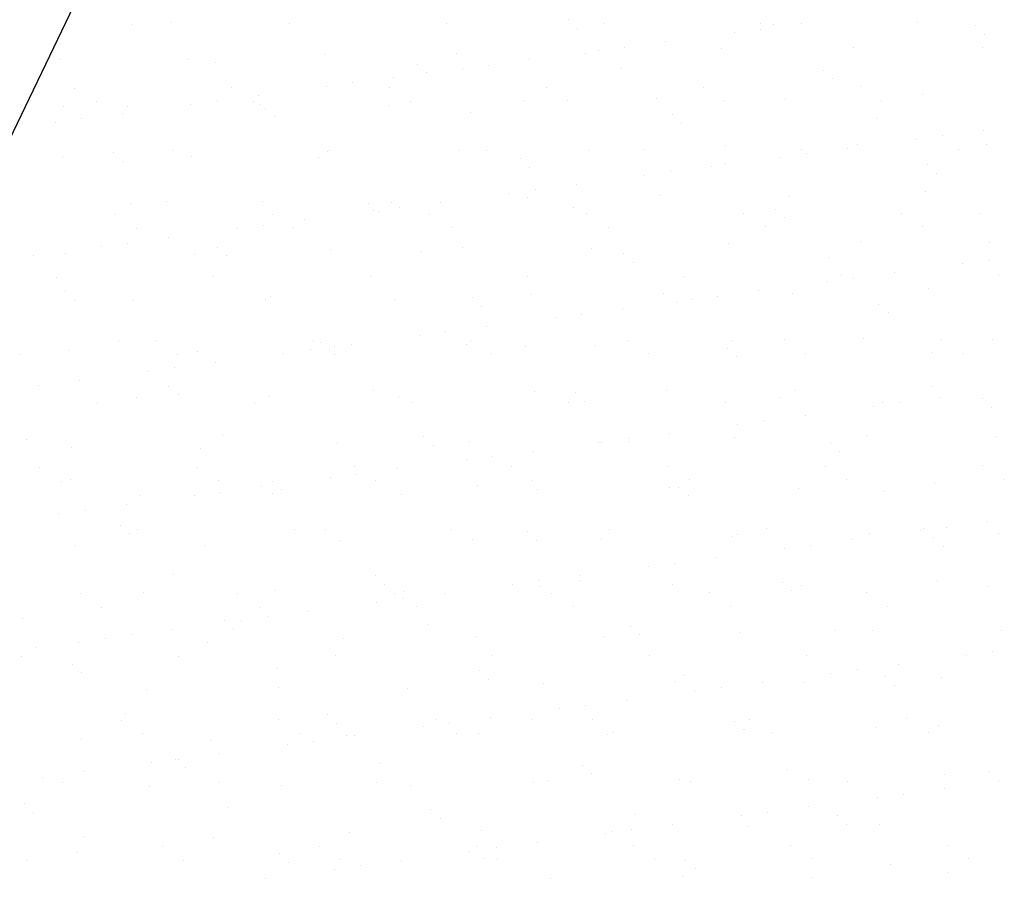
# Model space of a CAD drawing. Extents: x 183092 to 370957, y 1671495 to 3349112.
# Drawn here: x 184986 to 185035, y 1673178 to 1673221 of the extents above; entities that cross this region are included whole.
import ezdxf

# ---------------------------------------------------------------- set-up
doc = ezdxf.new("R2010")
doc.units = 0
doc.header["$MEASUREMENT"] = 0
doc.header["$XCLIPFRAME"] = 2
for name, color, linetype in [('P-AREA_VERDE', 3, 'CONTINUOUS'), ('P-IMAGEM_RASTER', 250, 'CONTINUOUS'), ('P-LIM_TRAC_VIARIO', 1, 'CONTINUOUS')]:
    doc.layers.add(name, color=color, linetype=linetype)
picture_1 = doc.add_image_def('image1.tif', size_in_pixel=(9992, 13435))

msp = doc.modelspace()

# ---------------------------------------------------------------- linework, layer by layer
at = {"layer": 'P-AREA_VERDE'}
for p, q in [((184910.332, 1673058.884), (185034.826, 1673317.189)), ((184991.612, 1673220.643), (184991.612, 1673220.643)), ((184993.56, 1673220.752), (184993.56, 1673220.752)), ((184999.397, 1673220.657), (184999.397, 1673220.657)), ((185007.182, 1673220.671), (185007.182, 1673220.671)), ((185013.254, 1673220.867), (185013.254, 1673220.867)), ((185014.968, 1673220.686), (185014.968, 1673220.686)), ((185022.753, 1673220.7), (185022.753, 1673220.7)), ((185023.405, 1673220.646), (185023.405, 1673220.646)), ((185024.784, 1673220.66), (185024.784, 1673220.66)), ((185030.538, 1673220.714), (185030.538, 1673220.714)), ((185033.409, 1673220.56), (185033.409, 1673220.56)), ((185013.715, 1673220.445), (185013.715, 1673220.445)), ((185021.45, 1673220.221), (185021.45, 1673220.221)), ((185022.751, 1673220.393), (185022.751, 1673220.393)), ((185033.87, 1673220.138), (185033.87, 1673220.138)), ((185018.054, 1673219.774), (185018.054, 1673219.774)), ((185001.156, 1673219.133), (185001.156, 1673219.133)), ((185007.7, 1673219.216), (185007.7, 1673219.216)), ((185014.095, 1673219.185), (185014.095, 1673219.185)), ((185014.72, 1673219.335), (185014.72, 1673219.335)), ((185016.022, 1673219.507), (185016.022, 1673219.507)), ((185020.847, 1673219.429), (185020.847, 1673219.429)), ((185027.391, 1673219.512), (185027.391, 1673219.512)), ((185033.786, 1673219.481), (185033.786, 1673219.481)), ((184988.008, 1673218.92), (184988.008, 1673218.92)), ((184994.403, 1673218.889), (184994.403, 1673218.889)), ((184995.735, 1673218.759), (184995.735, 1673218.759)), ((185005.739, 1673218.673), (185005.739, 1673218.673)), ((185009.292, 1673218.621), (185009.292, 1673218.621)), ((185011.325, 1673218.888), (185011.325, 1673218.888)), ((185006.2, 1673218.251), (185006.2, 1673218.251)), ((185007.991, 1673218.449), (185007.991, 1673218.449)), ((185015.89, 1673218.452), (185015.89, 1673218.452)), ((185025.894, 1673218.366), (185025.894, 1673218.366)), ((185002.563, 1673217.735), (185002.563, 1673217.735)), ((185004.595, 1673218.002), (185004.595, 1673218.002)), ((185026.354, 1673217.944), (185026.354, 1673217.944)), ((184988.781, 1673217.472), (184988.781, 1673217.472)), ((184996.567, 1673217.486), (184996.567, 1673217.486)), ((184997.866, 1673217.116), (184997.866, 1673217.116)), ((185001.262, 1673217.563), (185001.262, 1673217.563)), ((185004.352, 1673217.501), (185004.352, 1673217.501)), ((185012.137, 1673217.515), (185012.137, 1673217.515)), ((185019.923, 1673217.529), (185019.923, 1673217.529)), ((185027.708, 1673217.543), (185027.708, 1673217.543)), ((185030.772, 1673217.168), (185030.772, 1673217.168)), ((184989.835, 1673216.801), (184989.835, 1673216.801)), ((184994.532, 1673216.677), (184994.532, 1673216.677)), ((184995.833, 1673216.849), (184995.833, 1673216.849)), ((184997.621, 1673216.815), (184997.621, 1673216.815)), ((184997.933, 1673216.66), (184997.933, 1673216.66)), ((185004.328, 1673216.629), (185004.328, 1673216.629)), ((185005.406, 1673216.829), (185005.406, 1673216.829)), ((185011.08, 1673216.872), (185011.08, 1673216.872)), ((185013.191, 1673216.843), (185013.191, 1673216.843)), ((185017.624, 1673216.956), (185017.624, 1673216.956)), ((185020.977, 1673216.857), (185020.977, 1673216.857)), ((185024.019, 1673216.925), (185024.019, 1673216.925)), ((185028.762, 1673216.871), (185028.762, 1673216.871)), ((184988.22, 1673216.565), (184988.22, 1673216.565)), ((184991.136, 1673216.23), (184991.136, 1673216.23)), ((184991.389, 1673216.576), (184991.389, 1673216.576)), ((184998.224, 1673216.479), (184998.224, 1673216.479)), ((185008.375, 1673216.258), (185008.375, 1673216.258)), ((185018.378, 1673216.172), (185018.378, 1673216.172)), ((184987.803, 1673215.792), (184987.803, 1673215.792)), ((184989.104, 1673215.963), (184989.104, 1673215.963)), ((184998.684, 1673216.056), (184998.684, 1673216.056)), ((185018.839, 1673215.749), (185018.839, 1673215.749)), ((185028.529, 1673215.951), (185028.529, 1673215.951)), ((185033.818, 1673215.377), (185033.818, 1673215.377)), ((185027.549, 1673214.695), (185027.549, 1673214.695)), ((185030.484, 1673214.938), (185030.484, 1673214.938)), ((185031.786, 1673215.109), (185031.786, 1673215.109)), ((185033.944, 1673214.664), (185033.944, 1673214.664)), ((184990.708, 1673214.284), (184990.708, 1673214.284)), ((184993.631, 1673214.383), (184993.631, 1673214.383)), ((185001.313, 1673214.316), (185001.313, 1673214.316)), ((185001.416, 1673214.397), (185001.416, 1673214.397)), ((185007.857, 1673214.399), (185007.857, 1673214.399)), ((185009.201, 1673214.411), (185009.201, 1673214.411)), ((185014.252, 1673214.368), (185014.252, 1673214.368)), ((185016.987, 1673214.425), (185016.987, 1673214.425)), ((185021.005, 1673214.612), (185021.005, 1673214.612)), ((185024.772, 1673214.439), (185024.772, 1673214.439)), ((185025.056, 1673214.223), (185025.056, 1673214.223)), ((185027.089, 1673214.491), (185027.089, 1673214.491)), ((185032.557, 1673214.454), (185032.557, 1673214.454)), ((184988.166, 1673214.103), (184988.166, 1673214.103)), ((184991.169, 1673213.862), (184991.169, 1673213.862)), ((184994.561, 1673214.072), (184994.561, 1673214.072)), ((185000.859, 1673214.063), (185000.859, 1673214.063)), ((185010.863, 1673213.978), (185010.863, 1673213.978)), ((185021.014, 1673213.756), (185021.014, 1673213.756)), ((185023.755, 1673214.052), (185023.755, 1673214.052)), ((185011.324, 1673213.555), (185011.324, 1673213.555)), ((185018.327, 1673213.337), (185018.327, 1673213.337)), ((185020.359, 1673213.605), (185020.359, 1673213.605)), ((185031.018, 1673213.671), (185031.018, 1673213.671)), ((185031.478, 1673213.248), (185031.478, 1673213.248)), ((185013.63, 1673212.719), (185013.63, 1673212.719)), ((185017.025, 1673213.166), (185017.025, 1673213.166)), ((185010.296, 1673212.28), (185010.296, 1673212.28)), ((185011.597, 1673212.451), (185011.597, 1673212.451)), ((185030.929, 1673212.351), (185030.929, 1673212.351)), ((184991.546, 1673211.759), (184991.546, 1673211.759)), ((184993.344, 1673211.869), (184993.344, 1673211.869)), ((184998.09, 1673211.842), (184998.09, 1673211.842)), ((185003.348, 1673211.783), (185003.348, 1673211.783)), ((185004.485, 1673211.812), (185004.485, 1673211.812)), ((185006.9, 1673211.833), (185006.9, 1673211.833)), ((185011.238, 1673212.055), (185011.238, 1673212.055)), ((185017.782, 1673212.139), (185017.782, 1673212.139)), ((185024.177, 1673212.108), (185024.177, 1673212.108)), ((185003.567, 1673211.394), (185003.567, 1673211.394)), ((185003.808, 1673211.361), (185003.808, 1673211.361)), ((185004.868, 1673211.565), (185004.868, 1673211.565)), ((185013.499, 1673211.562), (185013.499, 1673211.562)), ((185014.156, 1673211.254), (185014.156, 1673211.254)), ((185021.942, 1673211.269), (185021.942, 1673211.269)), ((185023.502, 1673211.476), (185023.502, 1673211.476)), ((185029.727, 1673211.283), (185029.727, 1673211.283)), ((185033.653, 1673211.255), (185033.653, 1673211.255)), ((184990.8, 1673211.212), (184990.8, 1673211.212)), ((184998.586, 1673211.226), (184998.586, 1673211.226)), ((185000.171, 1673210.947), (185000.171, 1673210.947)), ((185006.371, 1673211.24), (185006.371, 1673211.24)), ((185023.963, 1673211.054), (185023.963, 1673211.054)), ((184991.854, 1673210.54), (184991.854, 1673210.54)), ((184996.837, 1673210.508), (184996.837, 1673210.508)), ((184998.138, 1673210.679), (184998.138, 1673210.679)), ((184999.64, 1673210.555), (184999.64, 1673210.555)), ((185007.425, 1673210.569), (185007.425, 1673210.569)), ((185015.211, 1673210.583), (185015.211, 1673210.583)), ((185022.996, 1673210.597), (185022.996, 1673210.597)), ((185030.781, 1673210.611), (185030.781, 1673210.611)), ((184991.409, 1673209.793), (184991.409, 1673209.793)), ((184993.441, 1673210.061), (184993.441, 1673210.061)), ((185021.162, 1673209.795), (185021.162, 1673209.795)), ((185027.706, 1673209.878), (185027.706, 1673209.878)), ((185034.101, 1673209.847), (185034.101, 1673209.847)), ((184990.108, 1673209.622), (184990.108, 1673209.622)), ((184995.832, 1673209.589), (184995.832, 1673209.589)), ((185001.471, 1673209.498), (185001.471, 1673209.498)), ((185005.983, 1673209.368), (185005.983, 1673209.368)), ((185008.015, 1673209.582), (185008.015, 1673209.582)), ((185014.41, 1673209.551), (185014.41, 1673209.551)), ((184986.712, 1673209.175), (184986.712, 1673209.175)), ((184988.323, 1673209.286), (184988.323, 1673209.286)), ((184994.718, 1673209.255), (184994.718, 1673209.255)), ((184996.293, 1673209.167), (184996.293, 1673209.167)), ((185015.987, 1673209.282), (185015.987, 1673209.282)), ((185016.448, 1673208.86), (185016.448, 1673208.86)), ((185026.138, 1673209.061), (185026.138, 1673209.061)), ((185034.091, 1673208.94), (185034.091, 1673208.94)), ((185029.394, 1673208.321), (185029.394, 1673208.321)), ((185032.789, 1673208.768), (185032.789, 1673208.768)), ((184987.864, 1673208.108), (184987.864, 1673208.108)), ((184995.65, 1673208.123), (184995.65, 1673208.123)), ((185003.435, 1673208.137), (185003.435, 1673208.137)), ((185011.22, 1673208.151), (185011.22, 1673208.151)), ((185019.006, 1673208.165), (185019.006, 1673208.165)), ((185026.06, 1673207.882), (185026.06, 1673207.882)), ((185026.791, 1673208.179), (185026.791, 1673208.179)), ((185027.361, 1673208.054), (185027.361, 1673208.054)), ((185034.577, 1673208.193), (185034.577, 1673208.193)), ((184988.317, 1673207.395), (184988.317, 1673207.395)), ((185022.664, 1673207.435), (185022.664, 1673207.435)), ((185031.087, 1673207.534), (185031.087, 1673207.534)), ((184988.778, 1673206.973), (184988.778, 1673206.973)), ((184991.704, 1673206.942), (184991.704, 1673206.942)), ((184998.248, 1673207.025), (184998.248, 1673207.025)), ((184998.468, 1673207.174), (184998.468, 1673207.174)), ((185004.643, 1673206.995), (185004.643, 1673206.995)), ((185008.472, 1673207.088), (185008.472, 1673207.088)), ((185011.395, 1673207.238), (185011.395, 1673207.238)), ((185017.939, 1673207.321), (185017.939, 1673207.321)), ((185018.623, 1673206.867), (185018.623, 1673206.867)), ((185019.33, 1673206.996), (185019.33, 1673206.996)), ((185020.632, 1673207.168), (185020.632, 1673207.168)), ((185024.334, 1673207.291), (185024.334, 1673207.291)), ((185008.933, 1673206.666), (185008.933, 1673206.666)), ((185015.935, 1673206.549), (185015.935, 1673206.549)), ((185028.626, 1673206.781), (185028.626, 1673206.781)), ((185012.601, 1673206.111), (185012.601, 1673206.111)), ((185013.902, 1673206.282), (185013.902, 1673206.282)), ((185029.087, 1673206.359), (185029.087, 1673206.359)), ((185007.173, 1673205.396), (185007.173, 1673205.396)), ((185009.205, 1673205.664), (185009.205, 1673205.664)), ((184990.953, 1673204.98), (184990.953, 1673204.98)), ((184992.819, 1673204.952), (184992.819, 1673204.952)), ((185000.605, 1673204.966), (185000.605, 1673204.966)), ((185005.872, 1673205.225), (185005.872, 1673205.225)), ((185008.39, 1673204.98), (185008.39, 1673204.98)), ((185016.175, 1673204.994), (185016.175, 1673204.994)), ((185021.32, 1673204.977), (185021.32, 1673204.977)), ((185023.961, 1673205.008), (185023.961, 1673205.008)), ((185027.864, 1673205.061), (185027.864, 1673205.061)), ((185031.746, 1673205.023), (185031.746, 1673205.023)), ((185034.259, 1673205.03), (185034.259, 1673205.03)), ((184988.481, 1673204.469), (184988.481, 1673204.469)), ((184994.876, 1673204.438), (184994.876, 1673204.438)), ((185000.443, 1673204.51), (185000.443, 1673204.51)), ((185000.956, 1673204.894), (185000.956, 1673204.894)), ((185001.417, 1673204.472), (185001.417, 1673204.472)), ((185001.628, 1673204.681), (185001.628, 1673204.681)), ((185002.476, 1673204.778), (185002.476, 1673204.778)), ((185008.172, 1673204.765), (185008.172, 1673204.765)), ((185011.107, 1673204.673), (185011.107, 1673204.673)), ((185014.567, 1673204.734), (185014.567, 1673204.734)), ((185021.111, 1673204.587), (185021.111, 1673204.587)), ((184986.088, 1673204.266), (184986.088, 1673204.266)), ((184993.874, 1673204.28), (184993.874, 1673204.28)), ((184999.142, 1673204.339), (184999.142, 1673204.339)), ((185001.659, 1673204.294), (185001.659, 1673204.294)), ((185009.444, 1673204.308), (185009.444, 1673204.308)), ((185017.23, 1673204.323), (185017.23, 1673204.323)), ((185021.572, 1673204.165), (185021.572, 1673204.165)), ((185025.015, 1673204.337), (185025.015, 1673204.337)), ((185031.262, 1673204.366), (185031.262, 1673204.366)), ((185032.8, 1673204.351), (185032.8, 1673204.351)), ((184992.413, 1673203.453), (184992.413, 1673203.453)), ((184993.714, 1673203.624), (184993.714, 1673203.624)), ((184995.746, 1673203.892), (184995.746, 1673203.892)), ((184989.017, 1673203.006), (184989.017, 1673203.006)), ((184986.985, 1673202.738), (184986.985, 1673202.738)), ((184993.441, 1673202.7), (184993.441, 1673202.7)), ((185003.592, 1673202.479), (185003.592, 1673202.479)), ((185018.097, 1673202.504), (185018.097, 1673202.504)), ((185024.492, 1673202.474), (185024.492, 1673202.474)), ((185031.244, 1673202.717), (185031.244, 1673202.717)), ((184991.861, 1673202.125), (184991.861, 1673202.125)), ((184993.902, 1673202.277), (184993.902, 1673202.277)), ((184998.405, 1673202.208), (184998.405, 1673202.208)), ((185004.8, 1673202.178), (185004.8, 1673202.178)), ((185011.553, 1673202.421), (185011.553, 1673202.421)), ((185013.596, 1673202.393), (185013.596, 1673202.393)), ((185023.747, 1673202.172), (185023.747, 1673202.172)), ((185031.699, 1673202.152), (185031.699, 1673202.152)), ((185033.751, 1673202.086), (185033.751, 1673202.086)), ((184989.883, 1673201.848), (184989.883, 1673201.848)), ((184997.669, 1673201.862), (184997.669, 1673201.862)), ((185005.454, 1673201.876), (185005.454, 1673201.876)), ((185013.24, 1673201.891), (185013.24, 1673201.891)), ((185014.057, 1673201.97), (185014.057, 1673201.97)), ((185021.025, 1673201.905), (185021.025, 1673201.905)), ((185028.365, 1673201.713), (185028.365, 1673201.713)), ((185028.81, 1673201.919), (185028.81, 1673201.919)), ((185029.666, 1673201.884), (185029.666, 1673201.884)), ((185034.211, 1673201.663), (185034.211, 1673201.663)), ((185022.937, 1673200.998), (185022.937, 1673200.998)), ((185024.969, 1673201.266), (185024.969, 1673201.266)), ((185021.635, 1673200.827), (185021.635, 1673200.827)), ((184986.387, 1673200.083), (184986.387, 1673200.083)), ((184996.077, 1673200.284), (184996.077, 1673200.284)), ((185006.08, 1673200.198), (185006.08, 1673200.198)), ((185016.207, 1673200.112), (185016.207, 1673200.112)), ((185018.24, 1673200.38), (185018.24, 1673200.38)), ((185021.477, 1673200.16), (185021.477, 1673200.16)), ((185028.021, 1673200.244), (185028.021, 1673200.244)), ((185034.416, 1673200.213), (185034.416, 1673200.213)), ((184988.638, 1673199.652), (184988.638, 1673199.652)), ((184995.033, 1673199.621), (184995.033, 1673199.621)), ((185001.786, 1673199.864), (185001.786, 1673199.864)), ((185006.541, 1673199.776), (185006.541, 1673199.776)), ((185008.33, 1673199.948), (185008.33, 1673199.948)), ((185014.725, 1673199.917), (185014.725, 1673199.917)), ((185014.906, 1673199.941), (185014.906, 1673199.941)), ((185016.232, 1673199.977), (185016.232, 1673199.977)), ((185026.235, 1673199.891), (185026.235, 1673199.891)), ((185008.177, 1673199.055), (185008.177, 1673199.055)), ((185009.478, 1673199.227), (185009.478, 1673199.227)), ((185011.51, 1673199.494), (185011.51, 1673199.494)), ((185026.696, 1673199.469), (185026.696, 1673199.469)), ((184987.053, 1673198.677), (184987.053, 1673198.677)), ((184994.838, 1673198.692), (184994.838, 1673198.692)), ((185002.624, 1673198.706), (185002.624, 1673198.706)), ((185004.781, 1673198.608), (185004.781, 1673198.608)), ((185010.409, 1673198.72), (185010.409, 1673198.72)), ((185018.194, 1673198.734), (185018.194, 1673198.734)), ((185025.98, 1673198.748), (185025.98, 1673198.748)), ((185033.765, 1673198.762), (185033.765, 1673198.762)), ((184988.562, 1673198.09), (184988.562, 1673198.09)), ((185001.447, 1673198.169), (185001.447, 1673198.169)), ((185002.748, 1673198.341), (185002.748, 1673198.341)), ((185027.034, 1673198.077), (185027.034, 1673198.077)), ((185034.819, 1673198.091), (185034.819, 1673198.091)), ((184988.107, 1673198.006), (184988.107, 1673198.006)), ((184995.893, 1673198.02), (184995.893, 1673198.02)), ((184998.051, 1673197.722), (184998.051, 1673197.722)), ((184998.565, 1673198.004), (184998.565, 1673198.004)), ((184999.026, 1673197.582), (184999.026, 1673197.582)), ((185003.678, 1673198.034), (185003.678, 1673198.034)), ((185008.716, 1673197.783), (185008.716, 1673197.783)), ((185011.463, 1673198.048), (185011.463, 1673198.048)), ((185011.71, 1673197.604), (185011.71, 1673197.604)), ((185018.254, 1673197.687), (185018.254, 1673197.687)), ((185018.72, 1673197.697), (185018.72, 1673197.697)), ((185019.249, 1673198.062), (185019.249, 1673198.062)), ((185024.649, 1673197.657), (185024.649, 1673197.657)), ((185031.401, 1673197.9), (185031.401, 1673197.9)), ((184992.019, 1673197.308), (184992.019, 1673197.308)), ((184994.718, 1673197.283), (184994.718, 1673197.283)), ((184996.019, 1673197.455), (184996.019, 1673197.455)), ((184998.563, 1673197.391), (184998.563, 1673197.391)), ((185004.958, 1673197.361), (185004.958, 1673197.361)), ((185019.181, 1673197.275), (185019.181, 1673197.275)), ((185028.871, 1673197.476), (185028.871, 1673197.476)), ((184991.322, 1673196.836), (184991.322, 1673196.836)), ((184987.988, 1673196.397), (184987.988, 1673196.397)), ((184989.29, 1673196.569), (184989.29, 1673196.569)), ((184991.05, 1673195.81), (184991.05, 1673195.81)), ((185015.259, 1673195.63), (185015.259, 1673195.63)), ((185023.044, 1673195.645), (185023.044, 1673195.645)), ((185030.829, 1673195.659), (185030.829, 1673195.659)), ((185031.971, 1673195.715), (185031.971, 1673195.715)), ((185034.004, 1673195.983), (185034.004, 1673195.983)), ((184991.511, 1673195.388), (184991.511, 1673195.388)), ((184991.903, 1673195.588), (184991.903, 1673195.588)), ((184999.688, 1673195.602), (184999.688, 1673195.602)), ((185001.201, 1673195.589), (185001.201, 1673195.589)), ((185007.473, 1673195.616), (185007.473, 1673195.616)), ((185011.205, 1673195.503), (185011.205, 1673195.503)), ((185021.356, 1673195.282), (185021.356, 1673195.282)), ((185021.635, 1673195.343), (185021.635, 1673195.343)), ((185028.178, 1673195.427), (185028.178, 1673195.427)), ((185030.67, 1673195.544), (185030.67, 1673195.544)), ((185031.359, 1673195.196), (185031.359, 1673195.196)), ((185034.574, 1673195.396), (185034.574, 1673195.396)), ((184988.796, 1673194.835), (184988.796, 1673194.835)), ((184995.191, 1673194.804), (184995.191, 1673194.804)), ((185001.943, 1673195.047), (185001.943, 1673195.047)), ((185008.487, 1673195.131), (185008.487, 1673195.131)), ((185011.665, 1673195.081), (185011.665, 1673195.081)), ((185014.882, 1673195.1), (185014.882, 1673195.1)), ((185023.94, 1673194.658), (185023.94, 1673194.658)), ((185025.242, 1673194.829), (185025.242, 1673194.829)), ((185027.274, 1673195.097), (185027.274, 1673195.097)), ((185031.82, 1673194.774), (185031.82, 1673194.774)), ((185020.545, 1673194.211), (185020.545, 1673194.211)), ((185017.211, 1673193.772), (185017.211, 1673193.772)), ((185018.512, 1673193.943), (185018.512, 1673193.943)), ((184993.686, 1673193.395), (184993.686, 1673193.395)), ((185003.689, 1673193.309), (185003.689, 1673193.309)), ((185013.815, 1673193.325), (185013.815, 1673193.325)), ((185004.15, 1673192.887), (185004.15, 1673192.887)), ((185010.482, 1673192.886), (185010.482, 1673192.886)), ((185011.783, 1673193.057), (185011.783, 1673193.057)), ((185011.868, 1673192.787), (185011.868, 1673192.787)), ((185013.84, 1673193.088), (185013.84, 1673193.088)), ((185018.412, 1673192.87), (185018.412, 1673192.87)), ((185023.844, 1673193.002), (185023.844, 1673193.002)), ((185024.807, 1673192.84), (185024.807, 1673192.84)), ((185031.559, 1673193.083), (185031.559, 1673193.083)), ((185033.995, 1673192.781), (185033.995, 1673192.781)), ((184989.072, 1673192.417), (184989.072, 1673192.417)), ((184992.176, 1673192.491), (184992.176, 1673192.491)), ((184996.857, 1673192.431), (184996.857, 1673192.431)), ((184998.72, 1673192.574), (184998.72, 1673192.574)), ((185004.643, 1673192.445), (185004.643, 1673192.445)), ((185005.115, 1673192.544), (185005.115, 1673192.544)), ((185007.086, 1673192.439), (185007.086, 1673192.439)), ((185012.428, 1673192.46), (185012.428, 1673192.46)), ((185020.214, 1673192.474), (185020.214, 1673192.474)), ((185024.305, 1673192.58), (185024.305, 1673192.58)), ((185027.999, 1673192.488), (185027.999, 1673192.488)), ((184990.126, 1673191.746), (184990.126, 1673191.746)), ((184997.912, 1673191.76), (184997.912, 1673191.76)), ((185003.752, 1673192), (185003.752, 1673192)), ((185005.053, 1673192.171), (185005.053, 1673192.171)), ((185005.697, 1673191.774), (185005.697, 1673191.774)), ((185013.482, 1673191.788), (185013.482, 1673191.788)), ((185021.268, 1673191.802), (185021.268, 1673191.802)), ((185029.053, 1673191.816), (185029.053, 1673191.816)), ((184998.324, 1673191.285), (184998.324, 1673191.285)), ((185000.356, 1673191.553), (185000.356, 1673191.553)), ((184986.17, 1673191.201), (184986.17, 1673191.201)), ((184996.174, 1673191.115), (184996.174, 1673191.115)), ((184997.023, 1673191.114), (184997.023, 1673191.114)), ((185006.325, 1673190.894), (185006.325, 1673190.894)), ((185016.329, 1673190.808), (185016.329, 1673190.808)), ((184991.595, 1673190.399), (184991.595, 1673190.399)), ((184993.627, 1673190.667), (184993.627, 1673190.667)), ((184996.635, 1673190.692), (184996.635, 1673190.692)), ((185008.645, 1673190.314), (185008.645, 1673190.314)), ((185015.04, 1673190.283), (185015.04, 1673190.283)), ((185016.789, 1673190.385), (185016.789, 1673190.385)), ((185021.792, 1673190.526), (185021.792, 1673190.526)), ((185026.48, 1673190.587), (185026.48, 1673190.587)), ((185028.336, 1673190.61), (185028.336, 1673190.61)), ((185034.731, 1673190.579), (185034.731, 1673190.579)), ((184986.898, 1673189.781), (184986.898, 1673189.781)), ((184988.953, 1673190.018), (184988.953, 1673190.018)), ((184990.293, 1673190.228), (184990.293, 1673190.228)), ((184995.348, 1673189.987), (184995.348, 1673189.987)), ((185002.101, 1673190.23), (185002.101, 1673190.23)), ((184986.136, 1673189.314), (184986.136, 1673189.314)), ((184993.922, 1673189.328), (184993.922, 1673189.328)), ((185001.707, 1673189.342), (185001.707, 1673189.342)), ((185009.492, 1673189.356), (185009.492, 1673189.356)), ((185017.278, 1673189.37), (185017.278, 1673189.37)), ((185025.063, 1673189.384), (185025.063, 1673189.384)), ((185032.848, 1673189.398), (185032.848, 1673189.398)), ((185032.975, 1673189.374), (185032.975, 1673189.374)), ((185034.276, 1673189.546), (185034.276, 1673189.546)), ((184988.659, 1673188.921), (184988.659, 1673188.921)), ((185029.579, 1673188.927), (185029.579, 1673188.927)), ((184989.119, 1673188.498), (184989.119, 1673188.498)), ((184998.81, 1673188.699), (184998.81, 1673188.699)), ((185008.813, 1673188.614), (185008.813, 1673188.614)), ((185018.964, 1673188.392), (185018.964, 1673188.392)), ((185026.245, 1673188.488), (185026.245, 1673188.488)), ((185027.547, 1673188.66), (185027.547, 1673188.66)), ((185028.968, 1673188.307), (185028.968, 1673188.307)), ((185009.274, 1673188.191), (185009.274, 1673188.191)), ((185012.025, 1673187.97), (185012.025, 1673187.97)), ((185018.569, 1673188.053), (185018.569, 1673188.053)), ((185022.85, 1673188.041), (185022.85, 1673188.041)), ((185024.964, 1673188.023), (185024.964, 1673188.023)), ((185029.429, 1673187.884), (185029.429, 1673187.884)), ((185031.716, 1673188.266), (185031.716, 1673188.266)), ((184992.334, 1673187.674), (184992.334, 1673187.674)), ((184998.878, 1673187.757), (184998.878, 1673187.757)), ((185005.273, 1673187.726), (185005.273, 1673187.726)), ((185019.516, 1673187.602), (185019.516, 1673187.602)), ((185020.817, 1673187.774), (185020.817, 1673187.774)), ((185014.088, 1673186.888), (185014.088, 1673186.888)), ((185016.12, 1673187.155), (185016.12, 1673187.155)), ((184991.294, 1673186.505), (184991.294, 1673186.505)), ((185001.298, 1673186.419), (185001.298, 1673186.419)), ((185012.787, 1673186.716), (185012.787, 1673186.716)), ((184991.091, 1673186.157), (184991.091, 1673186.157)), ((184998.877, 1673186.171), (184998.877, 1673186.171)), ((185001.759, 1673185.997), (185001.759, 1673185.997)), ((185006.662, 1673186.185), (185006.662, 1673186.185)), ((185007.358, 1673186.002), (185007.358, 1673186.002)), ((185009.391, 1673186.269), (185009.391, 1673186.269)), ((185011.449, 1673186.198), (185011.449, 1673186.198)), ((185014.447, 1673186.199), (185014.447, 1673186.199)), ((185021.453, 1673186.112), (185021.453, 1673186.112)), ((185022.233, 1673186.213), (185022.233, 1673186.213)), ((185030.018, 1673186.228), (185030.018, 1673186.228)), ((185031.604, 1673185.891), (185031.604, 1673185.891)), ((184992.145, 1673185.485), (184992.145, 1673185.485)), ((184999.931, 1673185.499), (184999.931, 1673185.499)), ((185002.258, 1673185.413), (185002.258, 1673185.413)), ((185002.661, 1673185.383), (185002.661, 1673185.383)), ((185006.057, 1673185.83), (185006.057, 1673185.83)), ((185007.716, 1673185.514), (185007.716, 1673185.514)), ((185008.802, 1673185.497), (185008.802, 1673185.497)), ((185015.197, 1673185.466), (185015.197, 1673185.466)), ((185015.501, 1673185.528), (185015.501, 1673185.528)), ((185021.914, 1673185.69), (185021.914, 1673185.69)), ((185021.949, 1673185.709), (185021.949, 1673185.709)), ((185023.287, 1673185.542), (185023.287, 1673185.542)), ((185028.493, 1673185.793), (185028.493, 1673185.793)), ((185031.072, 1673185.556), (185031.072, 1673185.556)), ((184989.111, 1673185.201), (184989.111, 1673185.201)), ((184995.506, 1673185.17), (184995.506, 1673185.17)), ((184999.328, 1673184.944), (184999.328, 1673184.944)), ((185000.629, 1673185.116), (185000.629, 1673185.116)), ((184995.932, 1673184.497), (184995.932, 1673184.497)), ((184992.598, 1673184.059), (184992.598, 1673184.059)), ((184993.783, 1673184.225), (184993.783, 1673184.225)), ((184993.9, 1673184.23), (184993.9, 1673184.23)), ((185003.934, 1673184.004), (185003.934, 1673184.004)), ((185013.937, 1673183.918), (185013.937, 1673183.918)), ((184989.203, 1673183.611), (184989.203, 1673183.611)), ((184994.243, 1673183.803), (184994.243, 1673183.803)), ((185014.398, 1673183.496), (185014.398, 1673183.496)), ((185024.088, 1673183.697), (185024.088, 1673183.697)), ((185031.874, 1673183.449), (185031.874, 1673183.449)), ((185034.092, 1673183.611), (185034.092, 1673183.611)), ((184987.17, 1673183.344), (184987.17, 1673183.344)), ((184988.155, 1673183.053), (184988.155, 1673183.053)), ((184995.941, 1673183.067), (184995.941, 1673183.067)), ((184999.035, 1673182.94), (184999.035, 1673182.94)), ((185003.726, 1673183.082), (185003.726, 1673183.082)), ((185011.511, 1673183.096), (185011.511, 1673183.096)), ((185012.182, 1673183.153), (185012.182, 1673183.153)), ((185018.726, 1673183.236), (185018.726, 1673183.236)), ((185019.297, 1673183.11), (185019.297, 1673183.11)), ((185025.122, 1673183.205), (185025.122, 1673183.205)), ((185027.082, 1673183.124), (185027.082, 1673183.124)), ((185034.553, 1673183.189), (185034.553, 1673183.189)), ((184992.491, 1673182.857), (184992.491, 1673182.857)), ((185005.43, 1673182.909), (185005.43, 1673182.909)), ((185029.852, 1673182.49), (185029.852, 1673182.49)), ((185031.884, 1673182.758), (185031.884, 1673182.758)), ((184986.267, 1673182.031), (184986.267, 1673182.031)), ((185028.55, 1673182.319), (185028.55, 1673182.319)), ((184986.728, 1673181.609), (184986.728, 1673181.609)), ((184996.418, 1673181.81), (184996.418, 1673181.81)), ((185006.422, 1673181.724), (185006.422, 1673181.724)), ((185016.573, 1673181.503), (185016.573, 1673181.503)), ((185023.122, 1673181.604), (185023.122, 1673181.604)), ((185025.155, 1673181.872), (185025.155, 1673181.872)), ((185006.883, 1673181.302), (185006.883, 1673181.302)), ((185021.821, 1673181.433), (185021.821, 1673181.433)), ((185026.577, 1673181.417), (185026.577, 1673181.417)), ((185027.038, 1673180.995), (185027.038, 1673180.995)), ((185002.416, 1673180.596), (185002.416, 1673180.596)), ((185008.959, 1673180.68), (185008.959, 1673180.68)), ((185015.092, 1673180.547), (185015.092, 1673180.547)), ((185015.355, 1673180.649), (185015.355, 1673180.649)), ((185016.393, 1673180.718), (185016.393, 1673180.718)), ((185018.425, 1673180.986), (185018.425, 1673180.986)), ((185022.107, 1673180.892), (185022.107, 1673180.892)), ((185028.651, 1673180.976), (185028.651, 1673180.976)), ((184989.268, 1673180.384), (184989.268, 1673180.384)), ((184995.663, 1673180.353), (184995.663, 1673180.353)), ((185011.696, 1673180.1), (185011.696, 1673180.1)), ((184988.903, 1673179.616), (184988.903, 1673179.616)), ((184993.11, 1673179.897), (184993.11, 1673179.897)), ((184998.907, 1673179.53), (184998.907, 1673179.53)), ((185000.896, 1673179.911), (185000.896, 1673179.911)), ((185008.362, 1673179.661), (185008.362, 1673179.661)), ((185008.681, 1673179.925), (185008.681, 1673179.925)), ((185009.663, 1673179.832), (185009.663, 1673179.832)), ((185016.466, 1673179.939), (185016.466, 1673179.939)), ((185024.252, 1673179.953), (185024.252, 1673179.953)), ((185032.037, 1673179.967), (185032.037, 1673179.967)), ((184986.379, 1673179.211), (184986.379, 1673179.211)), ((184994.164, 1673179.225), (184994.164, 1673179.225)), ((184999.368, 1673179.108), (184999.368, 1673179.108)), ((185001.95, 1673179.239), (185001.95, 1673179.239)), ((185004.966, 1673179.214), (185004.966, 1673179.214)), ((185009.058, 1673179.309), (185009.058, 1673179.309)), ((185009.735, 1673179.253), (185009.735, 1673179.253)), ((185017.521, 1673179.267), (185017.521, 1673179.267)), ((185019.061, 1673179.223), (185019.061, 1673179.223)), ((185025.306, 1673179.282), (185025.306, 1673179.282)), ((185033.091, 1673179.296), (185033.091, 1673179.296)), ((185001.633, 1673178.775), (185001.633, 1673178.775)), ((185002.934, 1673178.946), (185002.934, 1673178.946)), ((185019.522, 1673178.801), (185019.522, 1673178.801)), ((185029.213, 1673179.002), (185029.213, 1673179.002)), ((185032.031, 1673178.632), (185032.031, 1673178.632)), ((184998.237, 1673178.328), (184998.237, 1673178.328)), ((185012.34, 1673178.336), (185012.34, 1673178.336)), ((185018.884, 1673178.419), (185018.884, 1673178.419)), ((185025.279, 1673178.388), (185025.279, 1673178.388))]:
    msp.add_line(p, q, dxfattribs=at)
at = {"layer": 'P-LIM_TRAC_VIARIO'}
msp.add_line((184910.332, 1673058.884), (185034.826, 1673317.189), dxfattribs=at)

# ---------------------------------------------------------------- referenced raster images: frames only (the image files are external)
at = {"layer": 'P-IMAGEM_RASTER', "linetype": 'CONTINUOUS'}
image = msp.add_image(picture_1, insert=(182687.005, 1670354.788), size_in_units=(3203.356, 4307.155), rotation=-0.069656, dxfattribs=at)
image.set_boundary_path([(1288.475, 1220.4846), (8815.168, 1211.334), (8825.687, 9864.0676), (1298.9945, 9873.218), (1288.475, 1220.4846)])

doc.saveas('drawing.dxf')
